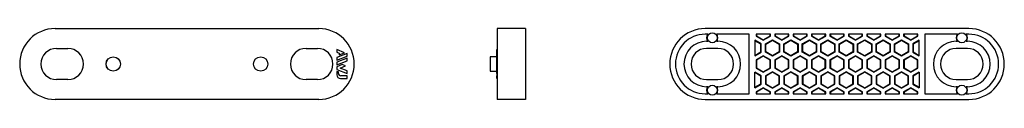
# Model space of a CAD drawing. Extents: x -173 to 174, y -12 to 12.
import ezdxf

# ---------------------------------------------------------------- set-up
doc = ezdxf.new("R2010")
doc.units = 0
doc.header["$LTSCALE"] = 10
doc.header["$MEASUREMENT"] = 0

msp = doc.modelspace()

# ---------------------------------------------------------------- linework, layer by layer
at = {"color": 7, "linetype": 'Continuous'}
for p, q in [((-160.952398, 12.5), (-67.952398, 12.5)), ((5, 12.5), (-5, 12.5)), ((-5, 12.5), (-5, 0)), ((5, 12.5), (5, 0)), ((161.351083, 12.5), (68.351083, 12.5)), ((69.289834, 10.5), (68.351083, 10.5)), ((83.851083, 10.5), (72.412333, 10.5)), ((83.851083, -10.5), (83.851083, 10.5)), ((91.351083, 10.5), (86.351083, 10.5)), ((86.351083, 10.5), (86.351083, 9.814625)), ((86.490724, 10.5), (86.490724, 9.895246)), ((91.211442, 9.895246), (91.211442, 10.5)), ((91.351083, 9.814625), (91.351083, 10.5)), ((97.851083, 10.5), (92.851083, 10.5)), ((92.851083, 10.5), (92.851083, 9.814625)), ((92.990724, 10.5), (92.990724, 9.895246)), ((97.711442, 9.895246), (97.711442, 10.5)), ((97.851083, 9.814625), (97.851083, 10.5)), ((104.351083, 10.5), (99.351083, 10.5)), ((99.351083, 10.5), (99.351083, 9.814625)), ((99.490724, 10.5), (99.490724, 9.895246)), ((104.211442, 9.895246), (104.211442, 10.5)), ((104.351083, 9.814625), (104.351083, 10.5)), ((110.851083, 10.5), (105.851083, 10.5)), ((105.851083, 10.5), (105.851083, 9.814625)), ((105.990724, 10.5), (105.990724, 9.895246)), ((110.711442, 9.895246), (110.711442, 10.5)), ((110.851083, 9.814625), (110.851083, 10.5)), ((117.351083, 10.5), (112.351083, 10.5)), ((112.351083, 10.5), (112.351083, 9.814625)), ((112.490724, 10.5), (112.490724, 9.895246)), ((117.211442, 9.895246), (117.211442, 10.5)), ((117.351083, 9.814625), (117.351083, 10.5)), ((123.851083, 10.5), (118.851083, 10.5)), ((118.851083, 10.5), (118.851083, 9.814625)), ((118.990724, 10.5), (118.990724, 9.895246)), ((123.711442, 9.895246), (123.711442, 10.5)), ((123.851083, 9.814625), (123.851083, 10.5)), ((130.351083, 10.5), (125.351083, 10.5)), ((125.351083, 10.5), (125.351083, 9.814625)), ((125.490724, 10.5), (125.490724, 9.895246)), ((130.211442, 9.895246), (130.211442, 10.5)), ((130.351083, 9.814625), (130.351083, 10.5)), ((136.851083, 10.5), (131.851083, 10.5)), ((131.851083, 10.5), (131.851083, 9.814625)), ((131.990724, 10.5), (131.990724, 9.895246)), ((136.711442, 9.895246), (136.711442, 10.5)), ((136.851083, 9.814625), (136.851083, 10.5)), ((143.351083, 10.5), (138.351083, 10.5)), ((138.351083, 10.5), (138.351083, 9.814625)), ((138.490724, 10.5), (138.490724, 9.895246)), ((143.211442, 9.895246), (143.211442, 10.5)), ((143.351083, 9.814625), (143.351083, 10.5)), ((157.289834, 10.5), (145.851083, 10.5)), ((145.851083, 10.5), (145.851083, -10.5)), ((161.351083, 10.5), (160.412333, 10.5)), ((68.851083, 8), (69.289834, 8)), ((72.412333, 8), (72.851083, 8)), ((85.851083, 8.371579), (85.851083, 2.886752)), ((88.101083, 7.072541), (85.851083, 8.371579)), ((87.961442, 6.99192), (85.851083, 8.210336)), ((86.490724, 9.895246), (86.351083, 9.814625)), ((86.351083, 9.814625), (88.851083, 8.371249)), ((86.490724, 9.895246), (88.851083, 8.532492)), ((87.961442, 6.99192), (88.101083, 7.072541)), ((87.961442, 4.266411), (87.961442, 6.99192)), ((88.101083, 4.18579), (88.101083, 7.072541)), ((88.851083, 8.532492), (91.211442, 9.895246)), ((88.851083, 8.371249), (91.351083, 9.814625)), ((88.851083, 8.532492), (88.851083, 8.371249)), ((89.601083, 7.072541), (92.101083, 8.515917)), ((89.601083, 4.18579), (89.601083, 7.072541)), ((89.740724, 6.99192), (89.601083, 7.072541)), ((89.740724, 6.99192), (92.101083, 8.354674)), ((89.740724, 4.266411), (89.740724, 6.99192)), ((91.211442, 9.895246), (91.351083, 9.814625)), ((92.101083, 8.515917), (94.601083, 7.072541)), ((92.101083, 8.354674), (92.101083, 8.515917)), ((92.101083, 8.354674), (94.461442, 6.99192)), ((92.990724, 9.895246), (92.851083, 9.814625)), ((92.851083, 9.814625), (95.351083, 8.371249)), ((92.990724, 9.895246), (95.351083, 8.532492)), ((94.461442, 6.99192), (94.601083, 7.072541)), ((94.461442, 6.99192), (94.461442, 4.266411)), ((94.601083, 7.072541), (94.601083, 4.18579)), ((95.351083, 8.532492), (97.711442, 9.895246)), ((95.351083, 8.371249), (97.851083, 9.814625)), ((95.351083, 8.532492), (95.351083, 8.371249)), ((96.101083, 7.072541), (98.601083, 8.515917)), ((96.101083, 4.18579), (96.101083, 7.072541)), ((96.240724, 6.99192), (96.101083, 7.072541)), ((96.240724, 6.99192), (98.601083, 8.354674)), ((96.240724, 4.266411), (96.240724, 6.99192)), ((97.711442, 9.895246), (97.851083, 9.814625)), ((98.601083, 8.515917), (101.101083, 7.072541)), ((98.601083, 8.354674), (98.601083, 8.515917)), ((98.601083, 8.354674), (100.961442, 6.99192)), ((99.490724, 9.895246), (99.351083, 9.814625)), ((99.351083, 9.814625), (101.851083, 8.371249)), ((99.490724, 9.895246), (101.851083, 8.532492)), ((100.961442, 6.99192), (101.101083, 7.072541)), ((100.961442, 6.99192), (100.961442, 4.266411)), ((101.101083, 7.072541), (101.101083, 4.18579)), ((101.851083, 8.532492), (104.211442, 9.895246)), ((101.851083, 8.371249), (104.351083, 9.814625)), ((101.851083, 8.532492), (101.851083, 8.371249)), ((102.601083, 7.072541), (105.101083, 8.515917)), ((102.601083, 4.18579), (102.601083, 7.072541)), ((102.740724, 6.99192), (102.601083, 7.072541)), ((102.740724, 6.99192), (105.101083, 8.354674)), ((102.740724, 4.266411), (102.740724, 6.99192)), ((104.211442, 9.895246), (104.351083, 9.814625)), ((105.101083, 8.515917), (107.601083, 7.072541)), ((105.101083, 8.354674), (105.101083, 8.515917)), ((105.101083, 8.354674), (107.461442, 6.99192)), ((105.990724, 9.895246), (105.851083, 9.814625)), ((105.851083, 9.814625), (108.351083, 8.371249)), ((105.990724, 9.895246), (108.351083, 8.532492)), ((107.461442, 6.99192), (107.601083, 7.072541)), ((107.461442, 6.99192), (107.461442, 4.266411)), ((107.601083, 7.072541), (107.601083, 4.18579)), ((108.351083, 8.532492), (110.711442, 9.895246)), ((108.351083, 8.371249), (110.851083, 9.814625)), ((108.351083, 8.532492), (108.351083, 8.371249)), ((109.101083, 7.072541), (111.601083, 8.515917)), ((109.101083, 4.18579), (109.101083, 7.072541)), ((109.240724, 6.99192), (109.101083, 7.072541)), ((109.240724, 6.99192), (111.601083, 8.354674)), ((109.240724, 4.266411), (109.240724, 6.99192)), ((110.711442, 9.895246), (110.851083, 9.814625)), ((111.601083, 8.515917), (114.101083, 7.072541)), ((111.601083, 8.354674), (111.601083, 8.515917)), ((111.601083, 8.354674), (113.961442, 6.99192)), ((112.490724, 9.895246), (112.351083, 9.814625)), ((112.351083, 9.814625), (114.851083, 8.371249)), ((112.490724, 9.895246), (114.851083, 8.532492)), ((113.961442, 6.99192), (114.101083, 7.072541)), ((113.961442, 6.99192), (113.961442, 4.266411)), ((114.101083, 7.072541), (114.101083, 4.18579)), ((114.851083, 8.532492), (117.211442, 9.895246)), ((114.851083, 8.371249), (117.351083, 9.814625)), ((114.851083, 8.532492), (114.851083, 8.371249)), ((115.601083, 7.072541), (118.101083, 8.515917)), ((115.601083, 4.18579), (115.601083, 7.072541)), ((115.740724, 6.99192), (115.601083, 7.072541)), ((115.740724, 6.99192), (118.101083, 8.354674)), ((115.740724, 4.266411), (115.740724, 6.99192)), ((117.211442, 9.895246), (117.351083, 9.814625)), ((118.101083, 8.515917), (120.601083, 7.072541)), ((118.101083, 8.354674), (118.101083, 8.515917)), ((118.101083, 8.354674), (120.461442, 6.99192)), ((118.990724, 9.895246), (118.851083, 9.814625)), ((118.851083, 9.814625), (121.351083, 8.371249)), ((118.990724, 9.895246), (121.351083, 8.532492)), ((120.461442, 6.99192), (120.601083, 7.072541)), ((120.461442, 6.99192), (120.461442, 4.266411)), ((120.601083, 7.072541), (120.601083, 4.18579)), ((121.351083, 8.532492), (123.711442, 9.895246)), ((121.351083, 8.371249), (123.851083, 9.814625)), ((121.351083, 8.532492), (121.351083, 8.371249)), ((122.101083, 7.072541), (124.601083, 8.515917)), ((122.101083, 4.18579), (122.101083, 7.072541)), ((122.240724, 6.99192), (122.101083, 7.072541)), ((122.240724, 6.99192), (124.601083, 8.354674)), ((122.240724, 4.266411), (122.240724, 6.99192)), ((123.711442, 9.895246), (123.851083, 9.814625)), ((124.601083, 8.515917), (127.101083, 7.072541)), ((124.601083, 8.354674), (124.601083, 8.515917)), ((124.601083, 8.354674), (126.961442, 6.99192)), ((125.490724, 9.895246), (125.351083, 9.814625)), ((125.351083, 9.814625), (127.851083, 8.371249)), ((125.490724, 9.895246), (127.851083, 8.532492)), ((126.961442, 6.99192), (127.101083, 7.072541)), ((126.961442, 6.99192), (126.961442, 4.266411)), ((127.101083, 7.072541), (127.101083, 4.18579)), ((127.851083, 8.532492), (130.211442, 9.895246)), ((127.851083, 8.371249), (130.351083, 9.814625)), ((127.851083, 8.532492), (127.851083, 8.371249)), ((128.601083, 7.072541), (131.101083, 8.515917)), ((128.601083, 4.18579), (128.601083, 7.072541)), ((128.740724, 6.99192), (128.601083, 7.072541)), ((128.740724, 6.99192), (131.101083, 8.354674)), ((128.740724, 4.266411), (128.740724, 6.99192)), ((130.211442, 9.895246), (130.351083, 9.814625)), ((131.101083, 8.515917), (133.601083, 7.072541)), ((131.101083, 8.354674), (131.101083, 8.515917)), ((131.101083, 8.354674), (133.461442, 6.99192)), ((131.990724, 9.895246), (131.851083, 9.814625)), ((131.851083, 9.814625), (134.351083, 8.371249)), ((131.990724, 9.895246), (134.351083, 8.532492)), ((133.461442, 6.99192), (133.601083, 7.072541)), ((133.461442, 6.99192), (133.461442, 4.266411)), ((133.601083, 7.072541), (133.601083, 4.18579)), ((134.351083, 8.532492), (136.711442, 9.895246)), ((134.351083, 8.371249), (136.851083, 9.814625)), ((134.351083, 8.532492), (134.351083, 8.371249)), ((135.101083, 7.072541), (137.601083, 8.515917)), ((135.101083, 4.18579), (135.101083, 7.072541)), ((135.240724, 6.99192), (135.101083, 7.072541)), ((135.240724, 6.99192), (137.601083, 8.354674)), ((135.240724, 4.266411), (135.240724, 6.99192)), ((136.711442, 9.895246), (136.851083, 9.814625)), ((137.601083, 8.515917), (140.101083, 7.072541)), ((137.601083, 8.354674), (137.601083, 8.515917)), ((137.601083, 8.354674), (139.961442, 6.99192)), ((138.490724, 9.895246), (138.351083, 9.814625)), ((138.351083, 9.814625), (140.851083, 8.371249)), ((138.490724, 9.895246), (140.851083, 8.532492)), ((139.961442, 6.99192), (140.101083, 7.072541)), ((139.961442, 6.99192), (139.961442, 4.266411)), ((140.101083, 7.072541), (140.101083, 4.18579)), ((140.851083, 8.532492), (143.211442, 9.895246)), ((140.851083, 8.371249), (143.351083, 9.814625)), ((140.851083, 8.532492), (140.851083, 8.371249)), ((143.851083, 8.371579), (141.601083, 7.072541)), ((141.601083, 7.072541), (141.601083, 4.18579)), ((141.740724, 6.99192), (141.601083, 7.072541)), ((143.851083, 8.210336), (141.740724, 6.99192)), ((141.740724, 6.99192), (141.740724, 4.266411)), ((143.211442, 9.895246), (143.351083, 9.814625)), ((143.851083, 2.886752), (143.851083, 8.371579)), ((156.851083, 8), (157.289834, 8)), ((160.412333, 8), (160.851083, 8)), ((-160.452398, 5.5), (-156.452398, 5.5)), ((-72.452398, 5.5), (-68.452398, 5.5)), ((-61.552398, 5.065292), (-61.552398, 4.135979)), ((-58.855188, 3.975688), (-61.552398, 5.065292)), ((-61.552398, 4.135979), (-60.721544, 3.800047)), ((-57.955032, 3.691376), (-61.552398, 2.237995)), ((-60.721544, 3.22198), (-58.855188, 3.975688)), ((-60.721544, 3.800047), (-60.721544, 3.22198)), ((-57.955032, 2.762063), (-57.955032, 3.691376)), ((-5.2, 3.975688), (-5.2, 5.065292)), ((-5.2, 5.065292), (-5, 5.065292)), ((-5.2, 3.975688), (-5, 3.975688)), ((-5.2, 3.691376), (-5.2, 3.975688)), ((-5.2, 2.762063), (-5.2, 3.691376)), ((-5.2, 3.691376), (-5, 3.691376)), ((72.851083, 5.5), (68.851083, 5.5)), ((85.851083, 3.047995), (87.961442, 4.266411)), ((85.851083, 2.886752), (88.101083, 4.18579)), ((87.961442, 4.266411), (88.101083, 4.18579)), ((89.740724, 4.266411), (89.601083, 4.18579)), ((92.101083, 2.742414), (89.601083, 4.18579)), ((92.101083, 2.903657), (89.740724, 4.266411)), ((94.461442, 4.266411), (92.101083, 2.903657)), ((94.601083, 4.18579), (92.101083, 2.742414)), ((94.461442, 4.266411), (94.601083, 4.18579)), ((96.240724, 4.266411), (96.101083, 4.18579)), ((98.601083, 2.742414), (96.101083, 4.18579)), ((98.601083, 2.903657), (96.240724, 4.266411)), ((100.961442, 4.266411), (98.601083, 2.903657)), ((101.101083, 4.18579), (98.601083, 2.742414)), ((100.961442, 4.266411), (101.101083, 4.18579)), ((102.740724, 4.266411), (102.601083, 4.18579)), ((105.101083, 2.742414), (102.601083, 4.18579)), ((105.101083, 2.903657), (102.740724, 4.266411)), ((107.461442, 4.266411), (105.101083, 2.903657)), ((107.601083, 4.18579), (105.101083, 2.742414)), ((107.461442, 4.266411), (107.601083, 4.18579)), ((109.240724, 4.266411), (109.101083, 4.18579)), ((111.601083, 2.742414), (109.101083, 4.18579)), ((111.601083, 2.903657), (109.240724, 4.266411)), ((113.961442, 4.266411), (111.601083, 2.903657)), ((114.101083, 4.18579), (111.601083, 2.742414)), ((113.961442, 4.266411), (114.101083, 4.18579)), ((115.740724, 4.266411), (115.601083, 4.18579)), ((118.101083, 2.742414), (115.601083, 4.18579)), ((118.101083, 2.903657), (115.740724, 4.266411)), ((120.461442, 4.266411), (118.101083, 2.903657)), ((120.601083, 4.18579), (118.101083, 2.742414)), ((120.461442, 4.266411), (120.601083, 4.18579)), ((122.240724, 4.266411), (122.101083, 4.18579)), ((124.601083, 2.742414), (122.101083, 4.18579)), ((124.601083, 2.903657), (122.240724, 4.266411)), ((126.961442, 4.266411), (124.601083, 2.903657)), ((127.101083, 4.18579), (124.601083, 2.742414)), ((126.961442, 4.266411), (127.101083, 4.18579)), ((128.740724, 4.266411), (128.601083, 4.18579)), ((131.101083, 2.742414), (128.601083, 4.18579)), ((131.101083, 2.903657), (128.740724, 4.266411)), ((133.461442, 4.266411), (131.101083, 2.903657)), ((133.601083, 4.18579), (131.101083, 2.742414)), ((133.461442, 4.266411), (133.601083, 4.18579)), ((135.240724, 4.266411), (135.101083, 4.18579)), ((137.601083, 2.742414), (135.101083, 4.18579)), ((137.601083, 2.903657), (135.240724, 4.266411)), ((139.961442, 4.266411), (137.601083, 2.903657)), ((140.101083, 4.18579), (137.601083, 2.742414)), ((139.961442, 4.266411), (140.101083, 4.18579)), ((141.740724, 4.266411), (141.601083, 4.18579)), ((141.601083, 4.18579), (143.851083, 2.886752)), ((141.740724, 4.266411), (143.851083, 3.047995)), ((160.851083, 5.5), (156.851083, 5.5)), ((-61.552398, 1.308477), (-57.955032, 2.762063)), ((-61.552398, 2.237995), (-61.552398, 1.308477)), ((-57.955032, 2.09317), (-61.552398, 0.639584)), ((-61.552398, -0.29), (-57.955032, 1.163586)), ((-61.552398, 0.639584), (-61.552398, -0.29)), ((-57.955032, 1.163586), (-57.955032, 2.09317)), ((-5.2, 2.540147), (-7.5, 2.5)), ((-7.5, 2.5), (-7.5, 0)), ((-7.5, 0), (-7.5, -2.5)), ((-5.2, 2.09317), (-5.2, 2.762063)), ((-5.2, 2.762063), (-5, 2.762063)), ((-5.2, 2.09317), (-5, 2.09317)), ((-5.2, 1.163586), (-5.2, 2.09317)), ((-5.2, 1.163586), (-5, 1.163586)), ((-5.2, -0.218258), (-5.2, 1.163586)), ((-5, 0), (-5, -12.5)), ((5, 0), (5, -12.5)), ((88.851083, 2.886752), (86.351083, 1.443376)), ((86.351083, 1.443376), (86.351083, -1.443375)), ((86.490724, 1.362754), (86.351083, 1.443376)), ((88.851083, 2.725509), (86.490724, 1.362754)), ((86.490724, 1.362754), (86.490724, -1.362754)), ((91.351083, 1.443376), (88.851083, 2.886752)), ((88.851083, 2.725509), (88.851083, 2.886752)), ((91.211442, 1.362754), (88.851083, 2.725509)), ((91.211442, 1.362754), (91.351083, 1.443376)), ((91.211442, -1.362754), (91.211442, 1.362754)), ((91.351083, -1.443375), (91.351083, 1.443376)), ((92.101083, 2.903657), (92.101083, 2.742414)), ((95.351083, 2.886752), (92.851083, 1.443376)), ((92.851083, 1.443376), (92.851083, -1.443375)), ((92.990724, 1.362754), (92.851083, 1.443376)), ((95.351083, 2.725509), (92.990724, 1.362754)), ((92.990724, 1.362754), (92.990724, -1.362754)), ((97.851083, 1.443376), (95.351083, 2.886752)), ((95.351083, 2.725509), (95.351083, 2.886752)), ((97.711442, 1.362754), (95.351083, 2.725509)), ((97.711442, 1.362754), (97.851083, 1.443376)), ((97.711442, -1.362754), (97.711442, 1.362754)), ((97.851083, -1.443375), (97.851083, 1.443376)), ((98.601083, 2.903657), (98.601083, 2.742414)), ((101.851083, 2.886752), (99.351083, 1.443376)), ((99.351083, 1.443376), (99.351083, -1.443375)), ((99.490724, 1.362754), (99.351083, 1.443376)), ((101.851083, 2.725509), (99.490724, 1.362754)), ((99.490724, 1.362754), (99.490724, -1.362754)), ((104.351083, 1.443376), (101.851083, 2.886752)), ((101.851083, 2.725509), (101.851083, 2.886752)), ((104.211442, 1.362754), (101.851083, 2.725509)), ((104.211442, 1.362754), (104.351083, 1.443376)), ((104.211442, -1.362754), (104.211442, 1.362754)), ((104.351083, -1.443375), (104.351083, 1.443376)), ((105.101083, 2.903657), (105.101083, 2.742414)), ((108.351083, 2.886752), (105.851083, 1.443376)), ((105.851083, 1.443376), (105.851083, -1.443375)), ((105.990724, 1.362754), (105.851083, 1.443376)), ((108.351083, 2.725509), (105.990724, 1.362754)), ((105.990724, 1.362754), (105.990724, -1.362754)), ((110.851083, 1.443376), (108.351083, 2.886752)), ((108.351083, 2.725509), (108.351083, 2.886752)), ((110.711442, 1.362754), (108.351083, 2.725509)), ((110.711442, 1.362754), (110.851083, 1.443376)), ((110.711442, -1.362754), (110.711442, 1.362754)), ((110.851083, -1.443375), (110.851083, 1.443376)), ((111.601083, 2.903657), (111.601083, 2.742414)), ((114.851083, 2.886752), (112.351083, 1.443376)), ((112.351083, 1.443376), (112.351083, -1.443375)), ((112.490724, 1.362754), (112.351083, 1.443376)), ((114.851083, 2.725509), (112.490724, 1.362754)), ((112.490724, 1.362754), (112.490724, -1.362754)), ((117.351083, 1.443376), (114.851083, 2.886752)), ((114.851083, 2.725509), (114.851083, 2.886752)), ((117.211442, 1.362754), (114.851083, 2.725509)), ((117.211442, 1.362754), (117.351083, 1.443376)), ((117.211442, -1.362754), (117.211442, 1.362754)), ((117.351083, -1.443375), (117.351083, 1.443376)), ((118.101083, 2.903657), (118.101083, 2.742414)), ((121.351083, 2.886752), (118.851083, 1.443376)), ((118.851083, 1.443376), (118.851083, -1.443375)), ((118.990724, 1.362754), (118.851083, 1.443376)), ((121.351083, 2.725509), (118.990724, 1.362754)), ((118.990724, 1.362754), (118.990724, -1.362754)), ((123.851083, 1.443376), (121.351083, 2.886752)), ((121.351083, 2.725509), (121.351083, 2.886752)), ((123.711442, 1.362754), (121.351083, 2.725509)), ((123.711442, 1.362754), (123.851083, 1.443376)), ((123.711442, -1.362754), (123.711442, 1.362754)), ((123.851083, -1.443375), (123.851083, 1.443376)), ((124.601083, 2.903657), (124.601083, 2.742414)), ((127.851083, 2.886752), (125.351083, 1.443376)), ((125.351083, 1.443376), (125.351083, -1.443375)), ((125.490724, 1.362754), (125.351083, 1.443376)), ((127.851083, 2.725509), (125.490724, 1.362754)), ((125.490724, 1.362754), (125.490724, -1.362754)), ((130.351083, 1.443376), (127.851083, 2.886752)), ((127.851083, 2.725509), (127.851083, 2.886752)), ((130.211442, 1.362754), (127.851083, 2.725509)), ((130.211442, 1.362754), (130.351083, 1.443376)), ((130.211442, -1.362754), (130.211442, 1.362754)), ((130.351083, -1.443375), (130.351083, 1.443376)), ((131.101083, 2.903657), (131.101083, 2.742414)), ((134.351083, 2.886752), (131.851083, 1.443376)), ((131.851083, 1.443376), (131.851083, -1.443375)), ((131.990724, 1.362754), (131.851083, 1.443376)), ((134.351083, 2.725509), (131.990724, 1.362754)), ((131.990724, 1.362754), (131.990724, -1.362754)), ((136.851083, 1.443376), (134.351083, 2.886752)), ((134.351083, 2.725509), (134.351083, 2.886752)), ((136.711442, 1.362754), (134.351083, 2.725509)), ((136.711442, 1.362754), (136.851083, 1.443376)), ((136.711442, -1.362754), (136.711442, 1.362754)), ((136.851083, -1.443375), (136.851083, 1.443376)), ((137.601083, 2.903657), (137.601083, 2.742414)), ((140.851083, 2.886752), (138.351083, 1.443376)), ((138.351083, 1.443376), (138.351083, -1.443375)), ((138.490724, 1.362754), (138.351083, 1.443376)), ((140.851083, 2.725509), (138.490724, 1.362754)), ((138.490724, 1.362754), (138.490724, -1.362754)), ((143.351083, 1.443376), (140.851083, 2.886752)), ((140.851083, 2.725509), (140.851083, 2.886752)), ((143.211442, 1.362754), (140.851083, 2.725509)), ((143.211442, 1.362754), (143.351083, 1.443376)), ((143.211442, -1.362754), (143.211442, 1.362754)), ((143.351083, -1.443375), (143.351083, 1.443376)), ((-59.719641, -0.218258), (-61.552398, -0.958869)), ((-61.552398, -0.958869), (-61.552398, -1.941538)), ((-61.552398, -1.941538), (-57.955032, -3.394895)), ((-61.552398, -2.610407), (-61.552398, -3.87288)), ((-61.029273, -2.821763), (-61.552398, -2.610407)), ((-61.029273, -3.332742), (-61.029273, -2.821763)), ((-60.467441, -1.450101), (-58.569024, -0.683055)), ((-57.955032, -2.4653), (-60.467441, -1.450101)), ((-58.569024, -0.683055), (-59.719641, -0.218258)), ((-57.955032, -3.394895), (-57.955032, -2.4653)), ((-7.5, -2.5), (-5.2, -2.540146)), ((-5.2, -0.218258), (-5, -0.218258)), ((-5.2, -0.683055), (-5.2, -0.218258)), ((-5.2, -0.683055), (-5, -0.683055)), ((-5.2, -1.450101), (-5.2, -0.683055)), ((-5.2, -2.4653), (-5.2, -1.450101)), ((-5.2, -1.450101), (-5, -1.450101)), ((-5.2, -3.394895), (-5.2, -2.4653)), ((-5.2, -2.4653), (-5, -2.4653)), ((-5.2, -3.394895), (-5, -3.394895)), ((-5.2, -3.394895), (-5.2, -4.132742)), ((88.101083, -4.185789), (85.851083, -2.886751)), ((85.851083, -8.371579), (85.851083, -2.886751)), ((87.961442, -4.266411), (85.851083, -3.047994)), ((86.490724, -1.362754), (86.351083, -1.443375)), ((86.351083, -1.443375), (88.851083, -2.886751)), ((86.490724, -1.362754), (88.851083, -2.725508)), ((88.851083, -2.725508), (91.211442, -1.362754)), ((88.851083, -2.886751), (91.351083, -1.443375)), ((88.851083, -2.725508), (88.851083, -2.886751)), ((92.101083, -2.742414), (89.601083, -4.185789)), ((92.101083, -2.903657), (89.740724, -4.266411)), ((91.211442, -1.362754), (91.351083, -1.443375)), ((94.601083, -4.185789), (92.101083, -2.742414)), ((92.101083, -2.903657), (92.101083, -2.742414)), ((94.461442, -4.266411), (92.101083, -2.903657)), ((92.990724, -1.362754), (92.851083, -1.443375)), ((92.851083, -1.443375), (95.351083, -2.886751)), ((92.990724, -1.362754), (95.351083, -2.725508)), ((95.351083, -2.725508), (97.711442, -1.362754)), ((95.351083, -2.886751), (97.851083, -1.443375)), ((95.351083, -2.725508), (95.351083, -2.886751)), ((98.601083, -2.742414), (96.101083, -4.185789)), ((98.601083, -2.903657), (96.240724, -4.266411)), ((97.711442, -1.362754), (97.851083, -1.443375)), ((101.101083, -4.185789), (98.601083, -2.742414)), ((98.601083, -2.903657), (98.601083, -2.742414)), ((100.961442, -4.266411), (98.601083, -2.903657)), ((99.490724, -1.362754), (99.351083, -1.443375)), ((99.351083, -1.443375), (101.851083, -2.886751)), ((99.490724, -1.362754), (101.851083, -2.725508)), ((101.851083, -2.725508), (104.211442, -1.362754)), ((101.851083, -2.886751), (104.351083, -1.443375)), ((101.851083, -2.725508), (101.851083, -2.886751)), ((105.101083, -2.742414), (102.601083, -4.185789)), ((105.101083, -2.903657), (102.740724, -4.266411)), ((104.211442, -1.362754), (104.351083, -1.443375)), ((107.601083, -4.185789), (105.101083, -2.742414)), ((105.101083, -2.903657), (105.101083, -2.742414)), ((107.461442, -4.266411), (105.101083, -2.903657)), ((105.990724, -1.362754), (105.851083, -1.443375)), ((105.851083, -1.443375), (108.351083, -2.886751)), ((105.990724, -1.362754), (108.351083, -2.725508)), ((108.351083, -2.725508), (110.711442, -1.362754)), ((108.351083, -2.886751), (110.851083, -1.443375)), ((108.351083, -2.725508), (108.351083, -2.886751)), ((111.601083, -2.742414), (109.101083, -4.185789)), ((111.601083, -2.903657), (109.240724, -4.266411)), ((110.711442, -1.362754), (110.851083, -1.443375)), ((114.101083, -4.185789), (111.601083, -2.742414)), ((111.601083, -2.903657), (111.601083, -2.742414)), ((113.961442, -4.266411), (111.601083, -2.903657)), ((112.490724, -1.362754), (112.351083, -1.443375)), ((112.351083, -1.443375), (114.851083, -2.886751)), ((112.490724, -1.362754), (114.851083, -2.725508)), ((114.851083, -2.725508), (117.211442, -1.362754)), ((114.851083, -2.886751), (117.351083, -1.443375)), ((114.851083, -2.725508), (114.851083, -2.886751)), ((118.101083, -2.742414), (115.601083, -4.185789)), ((118.101083, -2.903657), (115.740724, -4.266411)), ((117.211442, -1.362754), (117.351083, -1.443375)), ((120.601083, -4.185789), (118.101083, -2.742414)), ((118.101083, -2.903657), (118.101083, -2.742414)), ((120.461442, -4.266411), (118.101083, -2.903657)), ((118.990724, -1.362754), (118.851083, -1.443375)), ((118.851083, -1.443375), (121.351083, -2.886751)), ((118.990724, -1.362754), (121.351083, -2.725508)), ((121.351083, -2.725508), (123.711442, -1.362754)), ((121.351083, -2.886751), (123.851083, -1.443375)), ((121.351083, -2.725508), (121.351083, -2.886751)), ((124.601083, -2.742414), (122.101083, -4.185789)), ((124.601083, -2.903657), (122.240724, -4.266411)), ((123.711442, -1.362754), (123.851083, -1.443375)), ((127.101083, -4.185789), (124.601083, -2.742414)), ((124.601083, -2.903657), (124.601083, -2.742414)), ((126.961442, -4.266411), (124.601083, -2.903657)), ((125.490724, -1.362754), (125.351083, -1.443375)), ((125.351083, -1.443375), (127.851083, -2.886751)), ((125.490724, -1.362754), (127.851083, -2.725508)), ((127.851083, -2.725508), (130.211442, -1.362754)), ((127.851083, -2.886751), (130.351083, -1.443375)), ((127.851083, -2.725508), (127.851083, -2.886751)), ((131.101083, -2.742414), (128.601083, -4.185789)), ((131.101083, -2.903657), (128.740724, -4.266411)), ((130.211442, -1.362754), (130.351083, -1.443375)), ((133.601083, -4.185789), (131.101083, -2.742414)), ((131.101083, -2.903657), (131.101083, -2.742414)), ((133.461442, -4.266411), (131.101083, -2.903657)), ((131.990724, -1.362754), (131.851083, -1.443375)), ((131.851083, -1.443375), (134.351083, -2.886751)), ((131.990724, -1.362754), (134.351083, -2.725508)), ((134.351083, -2.725508), (136.711442, -1.362754)), ((134.351083, -2.886751), (136.851083, -1.443375)), ((134.351083, -2.725508), (134.351083, -2.886751)), ((137.601083, -2.742414), (135.101083, -4.185789)), ((137.601083, -2.903657), (135.240724, -4.266411)), ((136.711442, -1.362754), (136.851083, -1.443375)), ((140.101083, -4.185789), (137.601083, -2.742414)), ((137.601083, -2.903657), (137.601083, -2.742414)), ((139.961442, -4.266411), (137.601083, -2.903657)), ((138.490724, -1.362754), (138.351083, -1.443375)), ((138.351083, -1.443375), (140.851083, -2.886751)), ((138.490724, -1.362754), (140.851083, -2.725508)), ((140.851083, -2.725508), (143.211442, -1.362754)), ((140.851083, -2.886751), (143.351083, -1.443375)), ((140.851083, -2.725508), (140.851083, -2.886751)), ((143.851083, -2.886751), (141.601083, -4.185789)), ((143.851083, -3.047994), (141.740724, -4.266411)), ((143.211442, -1.362754), (143.351083, -1.443375)), ((143.851083, -2.886751), (143.851083, -8.371579)), ((-156.452398, -5.5), (-160.452398, -5.5)), ((-68.452398, -5.5), (-72.452398, -5.5)), ((-60.352398, -5.07288), (-57.955032, -5.07288)), ((-57.955032, -4.132742), (-60.229273, -4.132742)), ((-57.955032, -5.07288), (-57.955032, -4.132742)), ((-5.2, -5.07288), (-5.2, -4.132742)), ((-5.2, -4.132742), (-5, -4.132742)), ((-5.2, -5.07288), (-5, -5.07288)), ((68.851083, -5.5), (72.851083, -5.5)), ((87.961442, -4.266411), (88.101083, -4.185789)), ((87.961442, -6.991919), (87.961442, -4.266411)), ((88.101083, -7.072541), (88.101083, -4.185789)), ((89.601083, -4.185789), (89.601083, -7.072541)), ((89.740724, -4.266411), (89.601083, -4.185789)), ((89.740724, -4.266411), (89.740724, -6.991919)), ((94.461442, -4.266411), (94.601083, -4.185789)), ((94.461442, -6.991919), (94.461442, -4.266411)), ((94.601083, -7.072541), (94.601083, -4.185789)), ((96.101083, -4.185789), (96.101083, -7.072541)), ((96.240724, -4.266411), (96.101083, -4.185789)), ((96.240724, -4.266411), (96.240724, -6.991919)), ((100.961442, -4.266411), (101.101083, -4.185789)), ((100.961442, -6.991919), (100.961442, -4.266411)), ((101.101083, -7.072541), (101.101083, -4.185789)), ((102.601083, -4.185789), (102.601083, -7.072541)), ((102.740724, -4.266411), (102.601083, -4.185789)), ((102.740724, -4.266411), (102.740724, -6.991919)), ((107.461442, -4.266411), (107.601083, -4.185789)), ((107.461442, -6.991919), (107.461442, -4.266411)), ((107.601083, -7.072541), (107.601083, -4.185789)), ((109.101083, -4.185789), (109.101083, -7.072541)), ((109.240724, -4.266411), (109.101083, -4.185789)), ((109.240724, -4.266411), (109.240724, -6.991919)), ((113.961442, -4.266411), (114.101083, -4.185789)), ((113.961442, -6.991919), (113.961442, -4.266411)), ((114.101083, -7.072541), (114.101083, -4.185789)), ((115.601083, -4.185789), (115.601083, -7.072541)), ((115.740724, -4.266411), (115.601083, -4.185789)), ((115.740724, -4.266411), (115.740724, -6.991919)), ((120.461442, -4.266411), (120.601083, -4.185789)), ((120.461442, -6.991919), (120.461442, -4.266411)), ((120.601083, -7.072541), (120.601083, -4.185789)), ((122.101083, -4.185789), (122.101083, -7.072541)), ((122.240724, -4.266411), (122.101083, -4.185789)), ((122.240724, -4.266411), (122.240724, -6.991919)), ((126.961442, -4.266411), (127.101083, -4.185789)), ((126.961442, -6.991919), (126.961442, -4.266411)), ((127.101083, -7.072541), (127.101083, -4.185789)), ((128.601083, -4.185789), (128.601083, -7.072541)), ((128.740724, -4.266411), (128.601083, -4.185789)), ((128.740724, -4.266411), (128.740724, -6.991919)), ((133.461442, -4.266411), (133.601083, -4.185789)), ((133.461442, -6.991919), (133.461442, -4.266411)), ((133.601083, -7.072541), (133.601083, -4.185789)), ((135.101083, -4.185789), (135.101083, -7.072541)), ((135.240724, -4.266411), (135.101083, -4.185789)), ((135.240724, -4.266411), (135.240724, -6.991919)), ((139.961442, -4.266411), (140.101083, -4.185789)), ((139.961442, -6.991919), (139.961442, -4.266411)), ((140.101083, -7.072541), (140.101083, -4.185789)), ((141.601083, -4.185789), (141.601083, -7.072541)), ((141.740724, -4.266411), (141.601083, -4.185789)), ((141.740724, -4.266411), (141.740724, -6.991919)), ((156.851083, -5.5), (160.851083, -5.5)), ((69.289834, -8), (68.851083, -8)), ((72.851083, -8), (72.412333, -8)), ((85.851083, -8.210336), (87.961442, -6.991919)), ((85.851083, -8.371579), (88.101083, -7.072541)), ((88.851083, -8.371248), (86.351083, -9.814624)), ((86.351083, -9.814624), (86.351083, -10.5)), ((86.490724, -9.895246), (86.351083, -9.814624)), ((88.851083, -8.532491), (86.490724, -9.895246)), ((86.490724, -9.895246), (86.490724, -10.5)), ((87.961442, -6.991919), (88.101083, -7.072541)), ((91.351083, -9.814624), (88.851083, -8.371248)), ((88.851083, -8.532491), (88.851083, -8.371248)), ((91.211442, -9.895246), (88.851083, -8.532491)), ((89.740724, -6.991919), (89.601083, -7.072541)), ((89.601083, -7.072541), (92.101083, -8.515916)), ((89.740724, -6.991919), (92.101083, -8.354673)), ((91.211442, -9.895246), (91.351083, -9.814624)), ((91.211442, -10.5), (91.211442, -9.895246)), ((91.351083, -10.5), (91.351083, -9.814624)), ((92.101083, -8.354673), (94.461442, -6.991919)), ((92.101083, -8.515916), (94.601083, -7.072541)), ((92.101083, -8.354673), (92.101083, -8.515916)), ((95.351083, -8.371248), (92.851083, -9.814624)), ((92.851083, -9.814624), (92.851083, -10.5)), ((92.990724, -9.895246), (92.851083, -9.814624)), ((95.351083, -8.532491), (92.990724, -9.895246)), ((92.990724, -9.895246), (92.990724, -10.5)), ((94.461442, -6.991919), (94.601083, -7.072541)), ((97.851083, -9.814624), (95.351083, -8.371248)), ((95.351083, -8.532491), (95.351083, -8.371248)), ((97.711442, -9.895246), (95.351083, -8.532491)), ((96.240724, -6.991919), (96.101083, -7.072541)), ((96.101083, -7.072541), (98.601083, -8.515916)), ((96.240724, -6.991919), (98.601083, -8.354673)), ((97.711442, -9.895246), (97.851083, -9.814624)), ((97.711442, -10.5), (97.711442, -9.895246)), ((97.851083, -10.5), (97.851083, -9.814624)), ((98.601083, -8.354673), (100.961442, -6.991919)), ((98.601083, -8.515916), (101.101083, -7.072541)), ((98.601083, -8.354673), (98.601083, -8.515916)), ((101.851083, -8.371248), (99.351083, -9.814624)), ((99.351083, -9.814624), (99.351083, -10.5)), ((99.490724, -9.895246), (99.351083, -9.814624)), ((101.851083, -8.532491), (99.490724, -9.895246)), ((99.490724, -9.895246), (99.490724, -10.5)), ((100.961442, -6.991919), (101.101083, -7.072541)), ((104.351083, -9.814624), (101.851083, -8.371248)), ((101.851083, -8.532491), (101.851083, -8.371248)), ((104.211442, -9.895246), (101.851083, -8.532491)), ((102.740724, -6.991919), (102.601083, -7.072541)), ((102.601083, -7.072541), (105.101083, -8.515916)), ((102.740724, -6.991919), (105.101083, -8.354673)), ((104.211442, -9.895246), (104.351083, -9.814624)), ((104.211442, -10.5), (104.211442, -9.895246)), ((104.351083, -10.5), (104.351083, -9.814624)), ((105.101083, -8.354673), (107.461442, -6.991919)), ((105.101083, -8.515916), (107.601083, -7.072541)), ((105.101083, -8.354673), (105.101083, -8.515916)), ((108.351083, -8.371248), (105.851083, -9.814624)), ((105.851083, -9.814624), (105.851083, -10.5)), ((105.990724, -9.895246), (105.851083, -9.814624)), ((108.351083, -8.532491), (105.990724, -9.895246)), ((105.990724, -9.895246), (105.990724, -10.5)), ((107.461442, -6.991919), (107.601083, -7.072541)), ((110.851083, -9.814624), (108.351083, -8.371248)), ((108.351083, -8.532491), (108.351083, -8.371248)), ((110.711442, -9.895246), (108.351083, -8.532491)), ((109.240724, -6.991919), (109.101083, -7.072541)), ((109.101083, -7.072541), (111.601083, -8.515916)), ((109.240724, -6.991919), (111.601083, -8.354673)), ((110.711442, -9.895246), (110.851083, -9.814624)), ((110.711442, -10.5), (110.711442, -9.895246)), ((110.851083, -10.5), (110.851083, -9.814624)), ((111.601083, -8.354673), (113.961442, -6.991919)), ((111.601083, -8.515916), (114.101083, -7.072541)), ((111.601083, -8.354673), (111.601083, -8.515916)), ((114.851083, -8.371248), (112.351083, -9.814624)), ((112.351083, -9.814624), (112.351083, -10.5)), ((112.490724, -9.895246), (112.351083, -9.814624)), ((114.851083, -8.532491), (112.490724, -9.895246)), ((112.490724, -9.895246), (112.490724, -10.5)), ((113.961442, -6.991919), (114.101083, -7.072541)), ((117.351083, -9.814624), (114.851083, -8.371248)), ((114.851083, -8.532491), (114.851083, -8.371248)), ((117.211442, -9.895246), (114.851083, -8.532491)), ((115.740724, -6.991919), (115.601083, -7.072541)), ((115.601083, -7.072541), (118.101083, -8.515916)), ((115.740724, -6.991919), (118.101083, -8.354673)), ((117.211442, -9.895246), (117.351083, -9.814624)), ((117.211442, -10.5), (117.211442, -9.895246)), ((117.351083, -10.5), (117.351083, -9.814624)), ((118.101083, -8.354673), (120.461442, -6.991919)), ((118.101083, -8.515916), (120.601083, -7.072541)), ((118.101083, -8.354673), (118.101083, -8.515916)), ((121.351083, -8.371248), (118.851083, -9.814624)), ((118.851083, -9.814624), (118.851083, -10.5)), ((118.990724, -9.895246), (118.851083, -9.814624)), ((121.351083, -8.532491), (118.990724, -9.895246)), ((118.990724, -9.895246), (118.990724, -10.5)), ((120.461442, -6.991919), (120.601083, -7.072541)), ((123.851083, -9.814624), (121.351083, -8.371248)), ((121.351083, -8.532491), (121.351083, -8.371248)), ((123.711442, -9.895246), (121.351083, -8.532491)), ((122.240724, -6.991919), (122.101083, -7.072541)), ((122.101083, -7.072541), (124.601083, -8.515916)), ((122.240724, -6.991919), (124.601083, -8.354673)), ((123.711442, -9.895246), (123.851083, -9.814624)), ((123.711442, -10.5), (123.711442, -9.895246)), ((123.851083, -10.5), (123.851083, -9.814624)), ((124.601083, -8.354673), (126.961442, -6.991919)), ((124.601083, -8.515916), (127.101083, -7.072541)), ((124.601083, -8.354673), (124.601083, -8.515916)), ((127.851083, -8.371248), (125.351083, -9.814624)), ((125.351083, -9.814624), (125.351083, -10.5)), ((125.490724, -9.895246), (125.351083, -9.814624)), ((127.851083, -8.532491), (125.490724, -9.895246)), ((125.490724, -9.895246), (125.490724, -10.5)), ((126.961442, -6.991919), (127.101083, -7.072541)), ((130.351083, -9.814624), (127.851083, -8.371248)), ((127.851083, -8.532491), (127.851083, -8.371248)), ((130.211442, -9.895246), (127.851083, -8.532491)), ((128.740724, -6.991919), (128.601083, -7.072541)), ((128.601083, -7.072541), (131.101083, -8.515916)), ((128.740724, -6.991919), (131.101083, -8.354673)), ((130.211442, -9.895246), (130.351083, -9.814624)), ((130.211442, -10.5), (130.211442, -9.895246)), ((130.351083, -10.5), (130.351083, -9.814624)), ((131.101083, -8.354673), (133.461442, -6.991919)), ((131.101083, -8.515916), (133.601083, -7.072541)), ((131.101083, -8.354673), (131.101083, -8.515916)), ((134.351083, -8.371248), (131.851083, -9.814624)), ((131.851083, -9.814624), (131.851083, -10.5)), ((131.990724, -9.895246), (131.851083, -9.814624)), ((134.351083, -8.532491), (131.990724, -9.895246)), ((131.990724, -9.895246), (131.990724, -10.5)), ((133.461442, -6.991919), (133.601083, -7.072541)), ((136.851083, -9.814624), (134.351083, -8.371248)), ((134.351083, -8.532491), (134.351083, -8.371248)), ((136.711442, -9.895246), (134.351083, -8.532491)), ((135.240724, -6.991919), (135.101083, -7.072541)), ((135.101083, -7.072541), (137.601083, -8.515916)), ((135.240724, -6.991919), (137.601083, -8.354673)), ((136.711442, -9.895246), (136.851083, -9.814624)), ((136.711442, -10.5), (136.711442, -9.895246)), ((136.851083, -10.5), (136.851083, -9.814624)), ((137.601083, -8.354673), (139.961442, -6.991919)), ((137.601083, -8.515916), (140.101083, -7.072541)), ((137.601083, -8.354673), (137.601083, -8.515916)), ((140.851083, -8.371248), (138.351083, -9.814624)), ((138.351083, -9.814624), (138.351083, -10.5)), ((138.490724, -9.895246), (138.351083, -9.814624)), ((140.851083, -8.532491), (138.490724, -9.895246)), ((138.490724, -9.895246), (138.490724, -10.5)), ((139.961442, -6.991919), (140.101083, -7.072541)), ((143.351083, -9.814624), (140.851083, -8.371248)), ((140.851083, -8.532491), (140.851083, -8.371248)), ((143.211442, -9.895246), (140.851083, -8.532491)), ((141.740724, -6.991919), (141.601083, -7.072541)), ((141.601083, -7.072541), (143.851083, -8.371579)), ((141.740724, -6.991919), (143.851083, -8.210336)), ((143.211442, -9.895246), (143.351083, -9.814624)), ((143.211442, -10.5), (143.211442, -9.895246)), ((143.351083, -10.5), (143.351083, -9.814624)), ((157.289834, -8), (156.851083, -8)), ((160.851083, -8), (160.412333, -8)), ((-67.952398, -12.5), (-160.952398, -12.5)), ((5, -12.5), (-5, -12.5)), ((68.351083, -10.5), (69.289834, -10.5)), ((68.351083, -12.5), (161.351083, -12.5)), ((72.412333, -10.5), (83.851083, -10.5)), ((86.351083, -10.5), (91.351083, -10.5)), ((92.851083, -10.5), (97.851083, -10.5)), ((99.351083, -10.5), (104.351083, -10.5)), ((105.851083, -10.5), (110.851083, -10.5)), ((112.351083, -10.5), (117.351083, -10.5)), ((118.851083, -10.5), (123.851083, -10.5)), ((125.351083, -10.5), (130.351083, -10.5)), ((131.851083, -10.5), (136.851083, -10.5)), ((138.351083, -10.5), (143.351083, -10.5)), ((145.851083, -10.5), (157.289834, -10.5)), ((160.412333, -10.5), (161.351083, -10.5))]:
    msp.add_line(p, q, dxfattribs=at)
for centre, radius in [((70.851083, 9.25), 1.75), ((158.851083, 9.25), 1.75), ((-140.452398, 0), 2.543638), ((-140.452398, 0), 2.5), ((-88.452398, 0), 2.543638), ((-88.452398, 0), 2.5), ((70.851083, -9.25), 1.75), ((158.851083, -9.25), 1.75)]:
    msp.add_circle(centre, radius, dxfattribs=at)
for centre, radius, start, end in [((-160.952398, 0), 12.5, 90, 180), ((-67.952398, 0), 12.5, 0, 90), ((68.351083, 0), 12.5, 90, 180), ((68.351083, 0), 10.5, 90, 180), ((70.851083, 9.25), 2, 141.317813, 218.682187), ((70.851083, 9.25), 2, 321.317813, 38.682187), ((158.851083, 9.25), 2, 141.317813, 218.682187), ((158.851083, 9.25), 2, 321.317813, 38.682187), ((161.351083, 0), 12.5, 0, 90), ((161.351083, 0), 10.5, 0, 90), ((68.851083, 0), 8, 90, 180), ((72.851083, 0), 8, 0, 90), ((156.851083, 0), 8, 90, 180), ((160.851083, 0), 8, 0, 90), ((-160.452398, 0), 5.5, 90, 180), ((-156.452398, 0), 5.5, 0, 90), ((-72.452398, 0), 5.5, 90, 180), ((-68.452398, 0), 5.5, 0, 90), ((68.851083, 0), 5.5, 90, 180), ((72.851083, 0), 5.5, 0, 90), ((156.851083, 0), 5.5, 90, 180), ((160.851083, 0), 5.5, 0, 90), ((-160.952398, 0), 12.5, 180, 270), ((-160.452398, 0), 5.5, 180, 270), ((-156.452398, 0), 5.5, 270, 360), ((-72.452398, 0), 5.5, 180, 270), ((-68.452398, 0), 5.5, 270, 360), ((-67.952398, 0), 12.5, 270, 360), ((68.351083, 0), 12.5, 180, 270), ((68.351083, 0), 10.5, 180, 270), ((68.851083, 0), 8, 180, 270), ((68.851083, 0), 5.5, 180, 270), ((72.851083, 0), 5.5, 270, 360), ((72.851083, 0), 8, 270, 360), ((156.851083, 0), 8, 180, 270), ((156.851083, 0), 5.5, 180, 270), ((160.851083, 0), 5.5, 270, 360), ((160.851083, 0), 8, 270, 360), ((161.351083, 0), 12.5, 270, 360), ((161.351083, 0), 10.5, 270, 360), ((-60.229273, -3.332742), 0.8, 180, 270), ((-60.352398, -3.87288), 1.2, 180, 270), ((70.851083, -9.25), 2, 141.317813, 218.682187), ((70.851083, -9.25), 2, 321.317813, 38.682187), ((158.851083, -9.25), 2, 141.317813, 218.682187), ((158.851083, -9.25), 2, 321.317813, 38.682187)]:
    msp.add_arc(centre, radius, start, end, dxfattribs=at)

doc.saveas('drawing.dxf')
